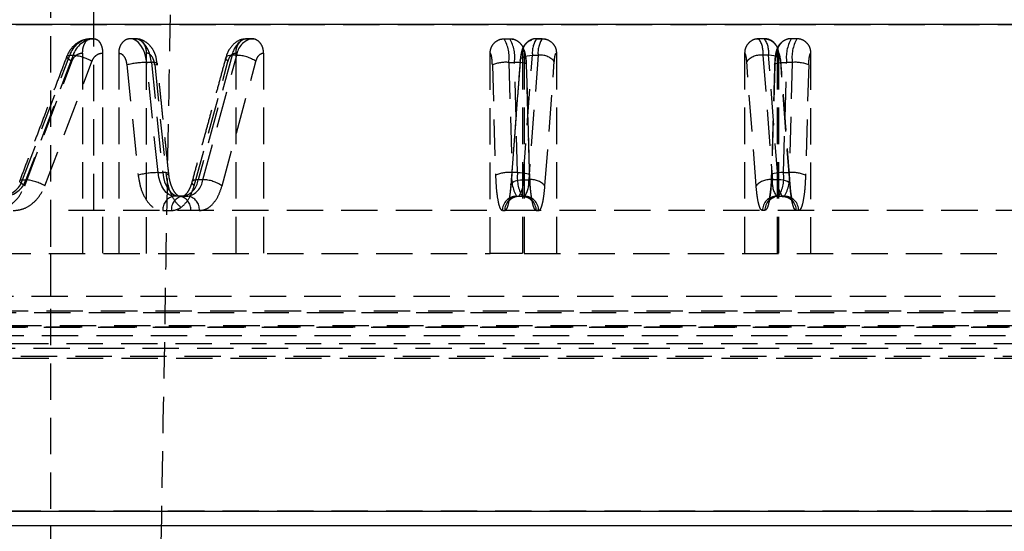
# Model space of a CAD drawing. Extents: x 1 to 1050, y 5 to 1481.
# Drawn here: x 340 to 374, y 1232 to 1250 of the extents above; entities that cross this region are included whole.
import ezdxf

# ---------------------------------------------------------------- set-up
doc = ezdxf.new("R2010")
doc.units = 0
doc.linetypes.add('HIDDEN', pattern=[1.905, 1.27, -0.635])
doc.layers.get('0').update_dxf_attribs({"linetype": 'CONTINUOUS'})
doc.styles.add('SLDTEXTSTYLE0', font='TXT', dxfattribs={"width": 0.605})
doc.dimstyles.new('SLDDIMSTYLE0', dxfattribs={"dimtxt": 17.5, "dimasz": 12.5, "dimexe": 0, "dimexo": 0.0625, "dimgap": 4.375, "dimtad": 2, "dimrnd": 1e-09, "dimzin": 12, "dimtxsty": 'SLDTEXTSTYLE0', "dimsah": 1, "dimcen": 0.09, "dimazin": 3, "dimtfac": 1, "dimtofl": 0, "dimtmove": 0, "dimatfit": 3, "dimtolj": 1, "dimtzin": 12})

# ---------------------------------------------------------------- blocks, each defined once
blk = doc.blocks.new('*D3')
at = {"color": 7, "linetype": 'CONTINUOUS'}
for p, q in [((186.802, 1259.266), (186.802, 1130.742)), ((536.802, 1259.266), (536.802, 1130.742)), ((186.802, 1135.742), (536.802, 1135.742))]:
    blk.add_line(p, q, dxfattribs=at)
for points in [[(186.802, 1135.742), (199.302, 1133.992), (199.302, 1137.492)], [(536.802, 1135.742), (524.302, 1137.492), (524.302, 1133.992)]]:
    blk.add_solid(points, dxfattribs=at)
at = {"color": 7, "linetype": 'CONTINUOUS', "char_height": 17.5, "attachment_point": 1, "style": 'SLDTEXTSTYLE0'}
for s, insert in [('%%c', (332.434, 1158.301)), ('350', (358.291, 1158.301))]:
    blk.add_mtext(s, dxfattribs=dict(at, insert=insert))

msp = doc.modelspace()

# ---------------------------------------------------------------- linework, layer by layer
at = {"color": 7, "linetype": 'CONTINUOUS'}
for p, q in [((397.302, 1249.347), (326.302, 1249.347)), ((326.302, 1232.347), (397.302, 1232.347))]:
    msp.add_line(p, q, dxfattribs=at)
at = {"color": 7, "linetype": 'HIDDEN'}
for p, q in [((326.302, 1249.347), (380.51, 1249.347)), ((392.791, 1249.347), (330.813, 1249.347)), ((342.254, 1248.847), (342.371, 1248.847)), ((347.879, 1248.847), (347.717, 1248.847)), ((357.825, 1248.847), (358.022, 1248.847)), ((365.78, 1248.847), (365.583, 1248.847)), ((339.872, 1243.925), (341.518, 1248.27)), ((341.634, 1248.27), (339.989, 1243.925)), ((341.518, 1248.27), (341.634, 1248.27)), ((341.968, 1248.347), (341.968, 1241.347)), ((342.668, 1248.347), (342.668, 1241.347)), ((343.229, 1248.347), (343.229, 1241.347)), ((344.204, 1241.347), (344.204, 1248.347)), ((347.188, 1248.27), (346.005, 1243.925)), ((346.168, 1243.925), (347.35, 1248.27)), ((347.35, 1248.27), (347.188, 1248.27)), ((347.315, 1248.347), (347.315, 1241.347)), ((348.29, 1248.347), (348.29, 1241.347)), ((356.201, 1241.347), (356.201, 1248.347)), ((357.332, 1248.347), (357.332, 1241.347)), ((357.351, 1243.925), (357.678, 1248.27)), ((357.385, 1248.347), (357.385, 1241.347)), ((357.875, 1248.27), (357.548, 1243.925)), ((357.678, 1248.27), (357.875, 1248.27)), ((358.517, 1248.347), (358.517, 1241.347)), ((365.088, 1248.347), (365.088, 1241.347)), ((365.927, 1248.27), (365.729, 1248.27)), ((365.729, 1248.27), (366.057, 1243.925)), ((366.254, 1243.925), (365.927, 1248.27)), ((366.22, 1248.347), (366.22, 1241.347)), ((366.272, 1248.347), (366.272, 1241.347)), ((367.404, 1241.347), (367.404, 1248.347)), ((339.948, 1243.713), (341.594, 1248.059)), ((340.649, 1243.713), (342.294, 1248.059)), ((343.513, 1247.934), (343.909, 1244.087)), ((344.603, 1244.174), (344.207, 1248.021)), ((344.369, 1248.021), (344.207, 1248.021)), ((344.369, 1248.021), (344.765, 1244.174)), ((344.488, 1247.934), (344.884, 1244.087)), ((344.579, 1247.984), (344.579, 1247.985)), ((345.864, 1243.713), (347.046, 1248.059)), ((346.838, 1243.713), (348.021, 1248.059)), ((356.279, 1247.934), (356.389, 1244.087)), ((356.852, 1248.021), (357.05, 1248.021)), ((356.852, 1248.021), (356.962, 1244.174)), ((356.93, 1243.713), (357.258, 1248.059)), ((357.159, 1244.174), (357.05, 1248.021)), ((357.258, 1248.059), (357.253, 1248.096)), ((357.464, 1247.934), (357.573, 1244.087)), ((358.115, 1243.713), (358.442, 1248.059)), ((365.49, 1243.713), (365.163, 1248.059)), ((366.141, 1247.934), (366.032, 1244.087)), ((366.674, 1243.713), (366.347, 1248.059)), ((366.445, 1244.174), (366.555, 1248.021)), ((366.752, 1248.021), (366.555, 1248.021)), ((366.752, 1248.021), (366.643, 1244.174)), ((367.325, 1247.934), (367.216, 1244.087)), ((344.603, 1244.174), (344.765, 1244.174)), ((357.159, 1244.174), (356.962, 1244.174)), ((366.445, 1244.174), (366.643, 1244.174)), ((339.872, 1243.925), (339.989, 1243.925)), ((346.168, 1243.925), (346.005, 1243.925)), ((356.93, 1243.713), (356.925, 1243.751)), ((357.351, 1243.925), (357.548, 1243.925)), ((366.254, 1243.925), (366.057, 1243.925)), ((345.477, 1243.347), (345.177, 1243.347)), ((345.477, 1243.347), (345.639, 1243.347)), ((357.121, 1243.347), (357.319, 1243.347)), ((357.402, 1243.347), (357.319, 1243.347)), ((366.203, 1243.347), (366.401, 1243.347)), ((366.484, 1243.347), (366.401, 1243.347)), ((382.752, 1242.847), (340.852, 1242.847)), ((344.771, 1242.847), (345.071, 1242.847)), ((356.628, 1242.847), (356.711, 1242.847)), ((357.812, 1242.847), (357.895, 1242.847)), ((365.793, 1242.847), (365.71, 1242.847)), ((336.982, 1241.347), (356.201, 1241.347)), ((357.332, 1241.347), (356.201, 1241.347)), ((357.385, 1241.347), (379.401, 1241.347)), ((392.891, 1239.847), (330.714, 1239.847)), ((387.269, 1239.28), (336.303, 1239.28)), ((385.791, 1239.331), (337.814, 1239.331)), ((336.802, 1238.78), (386.802, 1238.78)), ((336.878, 1238.785), (386.723, 1238.785)), ((337.358, 1238.832), (386.246, 1238.832)), ((334.831, 1238.481), (388.801, 1238.481)), ((390.302, 1238.192), (333.303, 1238.192)), ((334.539, 1238.038), (389.046, 1238.038)), ((333.802, 1237.692), (389.802, 1237.692)), ((334.099, 1237.769), (389.534, 1237.769)), ((380.51, 1232.347), (326.302, 1232.347))]:
    msp.add_line(p, q, dxfattribs=at)
at = {"color": 7, "linetype": 'HIDDEN', "flags": 128}
for points in [[(344.207, 1248.021), (344.18, 1248.189), (344.137, 1248.347), (344.079, 1248.49), (344.007, 1248.613), (343.924, 1248.713), (343.832, 1248.787), (343.733, 1248.832), (343.632, 1248.847)], [(344.369, 1248.021), (344.343, 1248.189), (344.3, 1248.347), (344.241, 1248.49), (344.17, 1248.613), (344.086, 1248.713), (343.994, 1248.787), (343.896, 1248.832), (343.795, 1248.847)], [(341.594, 1248.059), (341.528, 1248.1), (341.475, 1248.14), (341.439, 1248.176), (341.419, 1248.208), (341.418, 1248.234), (341.434, 1248.254), (341.468, 1248.266), (341.518, 1248.27)], [(347.188, 1248.27), (347.114, 1248.266), (347.053, 1248.254), (347.007, 1248.234), (346.978, 1248.208), (346.968, 1248.176), (346.976, 1248.14), (347.002, 1248.1), (347.046, 1248.059)], [(357.253, 1248.096), (357.253, 1248.1), (357.267, 1248.14), (357.3, 1248.176), (357.351, 1248.208), (357.416, 1248.234), (357.495, 1248.254), (357.583, 1248.266), (357.678, 1248.27)], [(366.347, 1248.059), (366.352, 1248.1), (366.337, 1248.14), (366.304, 1248.176), (366.254, 1248.208), (366.188, 1248.234), (366.11, 1248.254), (366.021, 1248.266), (365.927, 1248.27)], [(344.488, 1247.934), (344.536, 1247.951), (344.567, 1247.967), (344.579, 1247.982), (344.579, 1247.984)], [(357.464, 1247.934), (357.47, 1247.951), (357.456, 1247.967), (357.425, 1247.982), (357.375, 1247.996), (357.31, 1248.006), (357.233, 1248.014), (357.144, 1248.019), (357.05, 1248.021)], [(366.141, 1247.934), (366.135, 1247.951), (366.148, 1247.967), (366.18, 1247.982), (366.229, 1247.996), (366.294, 1248.006), (366.372, 1248.014), (366.46, 1248.019), (366.555, 1248.021)], [(345.177, 1243.347), (345.076, 1243.363), (344.978, 1243.408), (344.885, 1243.481), (344.802, 1243.581), (344.73, 1243.705), (344.672, 1243.847), (344.629, 1244.005), (344.603, 1244.174)], [(344.765, 1244.174), (344.791, 1244.005), (344.834, 1243.847), (344.893, 1243.705), (344.965, 1243.581), (345.048, 1243.481), (345.14, 1243.408), (345.238, 1243.363), (345.34, 1243.347)], [(344.884, 1244.087), (344.932, 1244.104), (344.963, 1244.12), (344.975, 1244.135), (344.975, 1244.138)], [(357.159, 1244.174), (357.254, 1244.172), (357.342, 1244.167), (357.42, 1244.159), (357.485, 1244.148), (357.534, 1244.135), (357.566, 1244.12), (357.579, 1244.104), (357.573, 1244.087)], [(366.445, 1244.174), (366.351, 1244.172), (366.263, 1244.167), (366.185, 1244.159), (366.12, 1244.148), (366.07, 1244.135), (366.039, 1244.12), (366.025, 1244.104), (366.032, 1244.087)], [(339.948, 1243.713), (339.882, 1243.755), (339.83, 1243.794), (339.793, 1243.831), (339.774, 1243.863), (339.772, 1243.889), (339.789, 1243.909), (339.822, 1243.921), (339.872, 1243.925)], [(345.787, 1243.845), (345.785, 1243.831), (345.794, 1243.794), (345.82, 1243.755), (345.864, 1243.713)], [(346.005, 1243.925), (345.931, 1243.921), (345.87, 1243.909), (345.824, 1243.889), (345.796, 1243.863), (345.787, 1243.845)], [(356.925, 1243.751), (356.926, 1243.755), (356.94, 1243.794), (356.973, 1243.831), (357.023, 1243.863), (357.089, 1243.889), (357.167, 1243.909), (357.256, 1243.921), (357.351, 1243.925)], [(366.674, 1243.713), (366.679, 1243.755), (366.665, 1243.794), (366.632, 1243.831), (366.582, 1243.863), (366.516, 1243.889), (366.437, 1243.909), (366.349, 1243.921), (366.254, 1243.925)]]:
    msp.add_lwpolyline(points, dxfattribs=at)
at = {"color": 7, "linetype": 'HIDDEN'}
for centre, radius, start, end in [((342.302, 1248.028), 0.821, 93.3829, 162.8309), ((342.419, 1248.028), 0.821, 93.3829, 162.8309), ((348.016, 1248.104), 0.845, 125.3096, 168.6741), ((348.01, 1248.196), 0.664, 101.3748, 173.6362), ((355.532, 1248.195), 1.332, 352.484, 29.3182), ((355.729, 1248.195), 1.332, 352.484, 29.3182), ((358.523, 1248.363), 0.85, 145.2592, 186.2627), ((358.721, 1248.363), 0.85, 145.2592, 186.2627), ((364.884, 1248.363), 0.85, 353.7373, 34.7408), ((365.081, 1248.363), 0.85, 353.7373, 34.7408), ((367.875, 1248.195), 1.332, 150.6818, 187.516), ((368.073, 1248.195), 1.332, 150.6818, 187.516), ((341.49, 1246.684), 1.593, 59.6816, 84.8), ((347.336, 1247.055), 1.215, 55.6887, 89.3253), ((357.961, 1247.634), 0.642, 41.448, 97.6513), ((365.644, 1247.634), 0.642, 82.3487, 138.552), ((344.21, 1245.184), 2.837, 90.0637, 104.211), ((344.424, 1247.708), 0.317, 60.7616, 99.9735), ((356.75, 1246.765), 1.261, 85.3272, 111.9049), ((366.855, 1246.765), 1.261, 68.0951, 94.6728), ((344.606, 1241.336), 2.837, 90.0637, 104.211), ((344.82, 1243.861), 0.317, 60.762, 99.9731), ((356.859, 1242.917), 1.261, 85.3278, 111.9037), ((358.282, 1243.999), 1.331, 172.4786, 209.3271), ((358.479, 1243.999), 1.331, 172.4786, 209.3271), ((365.125, 1243.999), 1.331, 330.6729, 7.5214), ((365.323, 1243.999), 1.331, 330.6729, 7.5214), ((366.745, 1242.917), 1.261, 68.0963, 94.6722), ((339.088, 1244.167), 0.821, 273.397, 342.8296), ((339.204, 1244.167), 0.821, 273.397, 342.8296), ((339.845, 1242.338), 1.593, 59.6819, 84.8), ((345.345, 1243.998), 0.664, 281.392, 353.6321), ((345.508, 1243.998), 0.664, 281.392, 353.6321), ((346.154, 1242.71), 1.215, 55.6887, 89.3253), ((356.505, 1243.832), 0.851, 325.2748, 6.2534), ((356.702, 1243.832), 0.851, 325.2748, 6.2534), ((357.633, 1243.288), 0.642, 41.449, 97.6509), ((365.971, 1243.288), 0.642, 82.3491, 138.551), ((366.903, 1243.832), 0.851, 173.7466, 214.7252), ((367.1, 1243.832), 0.851, 173.7466, 214.7252), ((345.23, 1242.89), 0.46, 96.5358, 185.302), ((345.529, 1242.89), 0.46, 96.536, 185.304), ((345.287, 1242.89), 0.46, 354.696, 83.464), ((345.587, 1242.89), 0.46, 354.696, 83.464), ((357.125, 1242.851), 0.497, 90.3817, 180.3766), ((357.207, 1242.851), 0.497, 90.3817, 180.3766), ((357.315, 1242.851), 0.497, 359.6256, 89.6184), ((357.398, 1242.851), 0.497, 359.6234, 89.6183), ((366.207, 1242.851), 0.497, 90.3817, 180.3766), ((366.289, 1242.851), 0.497, 90.3816, 180.3744), ((366.397, 1242.851), 0.497, 359.6234, 89.6183), ((366.48, 1242.851), 0.497, 359.6234, 89.6183)]:
    msp.add_arc(centre, radius, start, end, dxfattribs=at)
for points in [[(340.847, 1250.847), (340.847, 1231.847)], [(342.352, 1249.847), (342.352, 1242.847)], [(345.024, 1249.679), (343.802, 1179.679)], [(342.312, 1248.847), (342.254, 1248.847)], [(342.437, 1248.838), (342.265, 1248.839)], [(342.37, 1248.847), (342.312, 1248.847)], [(343.795, 1248.847), (343.632, 1248.847)], [(347.965, 1248.838), (347.804, 1248.839)], [(356.693, 1248.847), (356.891, 1248.847)], [(357.026, 1248.824), (356.981, 1248.839)], [(357.782, 1248.843), (357.825, 1248.847)], [(357.923, 1248.847), (357.825, 1248.847)], [(358.022, 1248.847), (357.923, 1248.847)], [(358.133, 1248.835), (358.001, 1248.839)], [(365.604, 1248.839), (365.472, 1248.835)], [(366.714, 1248.847), (366.682, 1248.842)], [(366.912, 1248.847), (366.714, 1248.847)], [(341.418, 1248.236), (339.773, 1243.89)], [(346.97, 1248.19), (345.787, 1243.845)], [(366.349, 1248.113), (366.245, 1248.509)], [(344.975, 1244.138), (344.579, 1247.985)], [(357.253, 1248.096), (356.925, 1243.751)], [(357.58, 1244.101), (357.47, 1247.948)], [(366.135, 1247.948), (366.025, 1244.101)], [(366.679, 1243.751), (366.352, 1248.096)], [(366.029, 1244.347), (366.021, 1244.105)], [(340.852, 1242.847), (340.852, 1239.847)]]:
    msp.add_open_spline(points, degree=1, dxfattribs=at)
for points, knots in [([(342.149, 1248.839), (342.069, 1248.821), (341.909, 1248.786), (341.696, 1248.646), (341.522, 1248.46), (341.452, 1248.309), (341.418, 1248.236)], [0, 0, 0, 0, 0.254119, 0.512171, 0.763911, 1, 1, 1, 1]), ([(341.968, 1248.347), (341.971, 1248.403), (341.977, 1248.516), (342.026, 1248.666), (342.098, 1248.779), (342.179, 1248.839), (342.232, 1248.845), (342.254, 1248.847)], [0, 0, 0, 0, 0.2146805, 0.4293599, 0.644063, 0.8587655, 1, 1, 1, 1]), ([(342.419, 1248.833), (342.436, 1248.83), (342.485, 1248.82), (342.559, 1248.743), (342.627, 1248.618), (342.663, 1248.477), (342.667, 1248.384), (342.668, 1248.347)], [0, 0, 0, 0, 0.120132, 0.360611, 0.601124, 0.841671, 1, 1, 1, 1]), ([(343.632, 1248.847), (343.587, 1248.842), (343.496, 1248.831), (343.375, 1248.745), (343.284, 1248.618), (343.236, 1248.477), (343.231, 1248.384), (343.229, 1248.347)], [0, 0, 0, 0, 0.214666, 0.429332, 0.644016, 0.858718, 1, 1, 1, 1]), ([(344.204, 1248.347), (344.199, 1248.404), (344.19, 1248.516), (344.119, 1248.666), (344.015, 1248.779), (343.9, 1248.839), (343.825, 1248.845), (343.795, 1248.847)], [0, 0, 0, 0, 0.214677, 0.429356, 0.644055, 0.858754, 1, 1, 1, 1]), ([(344.565, 1247.982), (344.557, 1248.072), (344.544, 1248.215), (344.458, 1248.418), (344.342, 1248.601), (344.15, 1248.76), (343.954, 1248.848), (343.833, 1248.838), (343.796, 1248.835)], [0, 0, 0, 0, 0.20118, 0.318015, 0.512757, 0.711627, 0.914135, 1, 1, 1, 1]), ([(347.712, 1248.835), (347.662, 1248.836), (347.513, 1248.84), (347.283, 1248.715), (347.104, 1248.512), (347.006, 1248.326), (346.983, 1248.219), (346.976, 1248.187)], [0, 0, 0, 0, 0.139471, 0.418315, 0.705151, 0.909967, 1, 1, 1, 1]), ([(347.717, 1248.847), (347.671, 1248.842), (347.58, 1248.831), (347.46, 1248.745), (347.37, 1248.618), (347.322, 1248.477), (347.317, 1248.384), (347.315, 1248.347)], [0, 0, 0, 0, 0.2146478, 0.4292945, 0.6439715, 0.8586788, 1, 1, 1, 1]), ([(348.29, 1248.347), (348.285, 1248.403), (348.276, 1248.516), (348.205, 1248.666), (348.1, 1248.779), (347.985, 1248.839), (347.909, 1248.845), (347.879, 1248.847)], [0, 0, 0, 0, 0.21468, 0.42936, 0.644063, 0.858765, 1, 1, 1, 1]), ([(356.201, 1248.347), (356.206, 1248.404), (356.217, 1248.516), (356.302, 1248.666), (356.427, 1248.779), (356.565, 1248.839), (356.657, 1248.845), (356.693, 1248.847)], [0, 0, 0, 0, 0.214677, 0.429356, 0.644055, 0.858754, 1, 1, 1, 1]), ([(356.891, 1248.847), (356.946, 1248.842), (357.057, 1248.831), (357.205, 1248.745), (357.317, 1248.618), (357.376, 1248.477), (357.383, 1248.384), (357.385, 1248.347)], [0, 0, 0, 0, 0.214666, 0.429332, 0.644016, 0.858718, 1, 1, 1, 1]), ([(357.815, 1248.84), (357.798, 1248.842), (357.716, 1248.851), (357.568, 1248.79), (357.412, 1248.663), (357.328, 1248.506), (357.29, 1248.376), (357.268, 1248.251), (357.253, 1248.125), (357.25, 1248.031), (357.249, 1247.989)], [0, 0, 0, 0, 0.040209, 0.198883, 0.365726, 0.524665, 0.655339, 0.777065, 0.900401, 1, 1, 1, 1]), ([(357.332, 1248.347), (357.338, 1248.404), (357.349, 1248.516), (357.434, 1248.664), (357.538, 1248.767), (357.619, 1248.796), (357.648, 1248.806)], [0, 0, 0, 0, 0.28166, 0.563326, 0.845037, 1, 1, 1, 1]), ([(357.468, 1247.956), (357.461, 1248.043), (357.447, 1248.227), (357.412, 1248.433), (357.353, 1248.518), (357.341, 1248.534)], [0, 0, 0, 0, 0.418152, 0.886347, 1, 1, 1, 1]), ([(358.022, 1248.847), (358.078, 1248.842), (358.189, 1248.831), (358.337, 1248.745), (358.449, 1248.618), (358.508, 1248.477), (358.514, 1248.384), (358.517, 1248.347)], [0, 0, 0, 0, 0.2146478, 0.4292945, 0.6439715, 0.8586788, 1, 1, 1, 1]), ([(365.583, 1248.847), (365.527, 1248.842), (365.416, 1248.831), (365.268, 1248.745), (365.156, 1248.618), (365.097, 1248.477), (365.091, 1248.384), (365.088, 1248.347)], [0, 0, 0, 0, 0.214648, 0.429295, 0.643971, 0.858679, 1, 1, 1, 1]), ([(366.272, 1248.347), (366.267, 1248.403), (366.256, 1248.516), (366.171, 1248.666), (366.047, 1248.779), (365.908, 1248.839), (365.816, 1248.845), (365.78, 1248.847)], [0, 0, 0, 0, 0.21468, 0.42936, 0.644063, 0.858765, 1, 1, 1, 1]), ([(366.193, 1248.607), (366.184, 1248.622), (366.149, 1248.675), (366.065, 1248.748), (365.943, 1248.818), (365.848, 1248.832), (365.801, 1248.839)], [0, 0, 0, 0, 0.113233, 0.402968, 0.701923, 1, 1, 1, 1]), ([(366.702, 1248.84), (366.686, 1248.842), (366.604, 1248.851), (366.457, 1248.79), (366.302, 1248.663), (366.217, 1248.506), (366.18, 1248.376), (366.157, 1248.251), (366.138, 1248.081), (366.135, 1247.938), (366.133, 1247.847)], [0, 0, 0, 0, 0.034315, 0.176854, 0.326731, 0.469509, 0.586895, 0.696243, 0.807037, 1, 1, 1, 1]), ([(366.389, 1248.719), (366.355, 1248.685), (366.282, 1248.612), (366.229, 1248.477), (366.222, 1248.384), (366.22, 1248.347)], [0, 0, 0, 0, 0.3379554, 0.7372489, 1, 1, 1, 1]), ([(367.404, 1248.347), (367.399, 1248.404), (367.388, 1248.516), (367.303, 1248.666), (367.178, 1248.779), (367.039, 1248.839), (366.948, 1248.845), (366.912, 1248.847)], [0, 0, 0, 0, 0.214677, 0.429356, 0.644055, 0.858754, 1, 1, 1, 1]), ([(341.594, 1248.059), (341.613, 1248.1), (341.652, 1248.184), (341.744, 1248.276), (341.851, 1248.338), (341.929, 1248.344), (341.968, 1248.347)], [0, 0, 0, 0, 0.249907, 0.499935, 0.748512, 1, 1, 1, 1]), ([(342.294, 1248.059), (342.313, 1248.1), (342.352, 1248.184), (342.444, 1248.276), (342.551, 1248.338), (342.629, 1248.344), (342.668, 1248.347)], [0, 0, 0, 0, 0.249907, 0.499935, 0.748512, 1, 1, 1, 1]), ([(343.229, 1248.347), (343.263, 1248.341), (343.331, 1248.329), (343.419, 1248.234), (343.486, 1248.1), (343.504, 1247.988), (343.513, 1247.934)], [0, 0, 0, 0, 0.249983, 0.500146, 0.757712, 1, 1, 1, 1]), ([(344.488, 1247.934), (344.479, 1247.988), (344.461, 1248.1), (344.394, 1248.234), (344.305, 1248.329), (344.238, 1248.341), (344.204, 1248.347)], [0, 0, 0, 0, 0.2422879, 0.4998542, 0.7500169, 1, 1, 1, 1]), ([(347.046, 1248.059), (347.06, 1248.1), (347.088, 1248.184), (347.154, 1248.276), (347.231, 1248.338), (347.287, 1248.344), (347.315, 1248.347)], [0, 0, 0, 0, 0.249907, 0.499935, 0.748512, 1, 1, 1, 1]), ([(348.021, 1248.059), (348.035, 1248.1), (348.062, 1248.184), (348.128, 1248.276), (348.205, 1248.338), (348.261, 1248.344), (348.29, 1248.347)], [0, 0, 0, 0, 0.249907, 0.499935, 0.748512, 1, 1, 1, 1]), ([(356.279, 1247.934), (356.277, 1247.988), (356.272, 1248.1), (356.253, 1248.234), (356.229, 1248.329), (356.21, 1248.341), (356.201, 1248.347)], [0, 0, 0, 0, 0.242288, 0.499854, 0.750017, 1, 1, 1, 1]), ([(357.258, 1248.059), (357.262, 1248.1), (357.269, 1248.184), (357.288, 1248.276), (357.309, 1248.338), (357.325, 1248.344), (357.332, 1248.347)], [0, 0, 0, 0, 0.249907, 0.499935, 0.748512, 1, 1, 1, 1]), ([(357.385, 1248.347), (357.394, 1248.341), (357.413, 1248.329), (357.437, 1248.234), (357.456, 1248.1), (357.461, 1247.988), (357.464, 1247.934)], [0, 0, 0, 0, 0.249983, 0.500146, 0.757712, 1, 1, 1, 1]), ([(358.442, 1248.059), (358.446, 1248.1), (358.454, 1248.184), (358.472, 1248.276), (358.493, 1248.338), (358.509, 1248.344), (358.517, 1248.347)], [0, 0, 0, 0, 0.249907, 0.499935, 0.748512, 1, 1, 1, 1]), ([(365.163, 1248.059), (365.159, 1248.1), (365.151, 1248.184), (365.133, 1248.276), (365.111, 1248.338), (365.096, 1248.344), (365.088, 1248.347)], [0, 0, 0, 0, 0.249907, 0.499935, 0.748512, 1, 1, 1, 1]), ([(366.22, 1248.347), (366.21, 1248.341), (366.192, 1248.329), (366.167, 1248.234), (366.149, 1248.1), (366.144, 1247.988), (366.141, 1247.934)], [0, 0, 0, 0, 0.249983, 0.500146, 0.757712, 1, 1, 1, 1]), ([(366.347, 1248.059), (366.343, 1248.1), (366.335, 1248.184), (366.317, 1248.276), (366.296, 1248.338), (366.28, 1248.344), (366.272, 1248.347)], [0, 0, 0, 0, 0.249907, 0.499935, 0.748512, 1, 1, 1, 1]), ([(367.325, 1247.934), (367.328, 1247.988), (367.333, 1248.1), (367.352, 1248.234), (367.376, 1248.329), (367.395, 1248.341), (367.404, 1248.347)], [0, 0, 0, 0, 0.2422879, 0.4998542, 0.7500169, 1, 1, 1, 1]), ([(343.909, 1244.087), (343.936, 1243.923), (343.991, 1243.585), (344.198, 1243.176), (344.469, 1242.898), (344.672, 1242.864), (344.771, 1242.847)], [0, 0, 0, 0, 0.242227, 0.5, 0.757773, 1, 1, 1, 1]), ([(344.884, 1244.087), (344.91, 1243.923), (344.966, 1243.585), (345.172, 1243.176), (345.443, 1242.898), (345.647, 1242.864), (345.746, 1242.847)], [0, 0, 0, 0, 0.242227, 0.5, 0.757773, 1, 1, 1, 1]), ([(345.328, 1243.354), (345.323, 1243.351), (345.315, 1243.345), (345.194, 1243.46), (345.101, 1243.628), (345.033, 1243.817), (344.988, 1243.998), (344.981, 1244.126), (344.978, 1244.176)], [0, 0, 0, 0, 0.266527, 0.468027, 0.632567, 0.763401, 0.906369, 1, 1, 1, 1]), ([(356.389, 1244.087), (356.396, 1243.923), (356.412, 1243.585), (356.469, 1243.176), (356.544, 1242.898), (356.6, 1242.864), (356.628, 1242.847)], [0, 0, 0, 0, 0.242227, 0.5, 0.757773, 1, 1, 1, 1]), ([(357.319, 1243.342), (357.374, 1243.339), (357.483, 1243.331), (357.604, 1243.253), (357.671, 1243.18), (357.696, 1243.135), (357.69, 1243.143), (357.664, 1243.232), (357.634, 1243.396), (357.608, 1243.611), (357.583, 1243.92), (357.579, 1244.181), (357.576, 1244.347)], [0, 0, 0, 0, 0.076155, 0.151436, 0.208082, 0.265362, 0.342002, 0.450351, 0.570031, 0.67741, 0.794924, 1, 1, 1, 1]), ([(357.573, 1244.087), (357.581, 1243.923), (357.596, 1243.585), (357.653, 1243.176), (357.728, 1242.898), (357.785, 1242.864), (357.812, 1242.847)], [0, 0, 0, 0, 0.2422267, 0.5, 0.7577733, 1, 1, 1, 1]), ([(366.032, 1244.087), (366.024, 1243.923), (366.009, 1243.585), (365.952, 1243.176), (365.877, 1242.898), (365.82, 1242.864), (365.793, 1242.847)], [0, 0, 0, 0, 0.2422267, 0.5, 0.7577733, 1, 1, 1, 1]), ([(366.021, 1244.105), (366.02, 1244.017), (366.017, 1243.864), (365.999, 1243.642), (365.977, 1243.442), (365.949, 1243.273), (365.924, 1243.171), (365.909, 1243.133), (365.914, 1243.148), (365.944, 1243.193), (366.004, 1243.255), (366.107, 1243.316), (366.211, 1243.355), (366.272, 1243.345), (366.279, 1243.343)], [0, 0, 0, 0, 0.122813, 0.211172, 0.345174, 0.466153, 0.574021, 0.661499, 0.728743, 0.783514, 0.83768, 0.903457, 0.989065, 1, 1, 1, 1]), ([(367.216, 1244.087), (367.208, 1243.923), (367.193, 1243.585), (367.136, 1243.176), (367.061, 1242.898), (367.004, 1242.864), (366.977, 1242.847)], [0, 0, 0, 0, 0.242227, 0.5, 0.757773, 1, 1, 1, 1]), ([(345.783, 1243.83), (345.782, 1243.827), (345.764, 1243.753), (345.714, 1243.629), (345.634, 1243.483), (345.555, 1243.39), (345.49, 1243.349), (345.484, 1243.343), (345.469, 1243.352), (345.464, 1243.355)], [0, 0, 0, 0, 0.007194, 0.178443, 0.344132, 0.510285, 0.68168, 0.888905, 1, 1, 1, 1]), ([(356.925, 1243.752), (356.923, 1243.726), (356.915, 1243.612), (356.895, 1243.443), (356.867, 1243.273), (356.842, 1243.171), (356.827, 1243.133), (356.832, 1243.148), (356.862, 1243.193), (356.922, 1243.255), (357.025, 1243.316), (357.129, 1243.355), (357.19, 1243.345), (357.196, 1243.343)], [0, 0, 0, 0, 0.049161, 0.210689, 0.356519, 0.486546, 0.591992, 0.673049, 0.739072, 0.804365, 0.883653, 0.986846, 1, 1, 1, 1]), ([(366.4, 1243.342), (366.455, 1243.339), (366.565, 1243.331), (366.686, 1243.253), (366.753, 1243.18), (366.778, 1243.135), (366.772, 1243.143), (366.746, 1243.232), (366.716, 1243.397), (366.693, 1243.577), (366.684, 1243.705), (366.68, 1243.754)], [0, 0, 0, 0, 0.102518, 0.203503, 0.279491, 0.356328, 0.459136, 0.60448, 0.765023, 0.909066, 1, 1, 1, 1]), ([(338.844, 1242.847), (338.957, 1242.859), (339.188, 1242.881), (339.507, 1243.067), (339.778, 1243.345), (339.892, 1243.592), (339.948, 1243.713)], [0, 0, 0, 0, 0.2449043, 0.5, 0.7550957, 1, 1, 1, 1]), ([(339.545, 1242.847), (339.658, 1242.859), (339.888, 1242.881), (340.207, 1243.067), (340.478, 1243.345), (340.593, 1243.592), (340.649, 1243.713)], [0, 0, 0, 0, 0.244904, 0.5, 0.755096, 1, 1, 1, 1]), ([(345.071, 1242.847), (345.152, 1242.859), (345.317, 1242.881), (345.547, 1243.067), (345.742, 1243.345), (345.824, 1243.592), (345.864, 1243.713)], [0, 0, 0, 0, 0.2449043, 0.5, 0.7550957, 1, 1, 1, 1]), ([(346.045, 1242.847), (346.126, 1242.859), (346.292, 1242.881), (346.521, 1243.067), (346.716, 1243.345), (346.798, 1243.592), (346.838, 1243.713)], [0, 0, 0, 0, 0.244904, 0.5, 0.755096, 1, 1, 1, 1]), ([(356.711, 1242.847), (356.733, 1242.859), (356.779, 1242.881), (356.843, 1243.067), (356.897, 1243.345), (356.919, 1243.592), (356.93, 1243.713)], [0, 0, 0, 0, 0.244904, 0.5, 0.755096, 1, 1, 1, 1]), ([(357.895, 1242.847), (357.917, 1242.859), (357.963, 1242.881), (358.027, 1243.067), (358.081, 1243.345), (358.104, 1243.592), (358.115, 1243.713)], [0, 0, 0, 0, 0.2449043, 0.5, 0.7550957, 1, 1, 1, 1]), ([(365.71, 1242.847), (365.687, 1242.859), (365.641, 1242.881), (365.578, 1243.067), (365.524, 1243.345), (365.501, 1243.592), (365.49, 1243.713)], [0, 0, 0, 0, 0.244904, 0.5, 0.755096, 1, 1, 1, 1]), ([(366.894, 1242.847), (366.872, 1242.859), (366.826, 1242.881), (366.762, 1243.067), (366.708, 1243.345), (366.685, 1243.592), (366.674, 1243.713)], [0, 0, 0, 0, 0.244904, 0.5, 0.755096, 1, 1, 1, 1])]:
    msp.add_open_spline(points, degree=3, knots=knots, dxfattribs=at)
at = {"color": 7, "linetype": 'CONTINUOUS'}
msp.add_open_spline([(326.835, 1231.847), (326.825, 1231.847), (326.773, 1231.847), (327.041, 1231.847), (327.662, 1231.847), (328.673, 1231.847), (330.022, 1231.847), (331.691, 1231.847), (333.839, 1231.847), (336.531, 1231.847), (339.786, 1231.847), (343.313, 1231.847), (347.116, 1231.847), (351.224, 1231.847), (355.266, 1231.847), (359.104, 1231.847), (362.669, 1231.847), (366.25, 1231.847), (369.808, 1231.847), (373.282, 1231.847), (376.61, 1231.847), (379.761, 1231.847), (382.981, 1231.847), (386.15, 1231.847), (389.146, 1231.847), (390.756, 1231.847), (391.548, 1231.847)], degree=3, knots=[0, 0, 0, 0, 0.009272, 0.049172, 0.089065, 0.128965, 0.168859, 0.207928, 0.24699, 0.296963, 0.345569, 0.39271, 0.439857, 0.488462, 0.53843, 0.577499, 0.616561, 0.656461, 0.696355, 0.736255, 0.776149, 0.815217, 0.85428, 0.904253, 0.952856, 1, 1, 1, 1], dxfattribs=at)
msp.add_open_spline([(340.847, 1231.847), (340.847, 1180.679)], degree=1, dxfattribs=at)

# ---------------------------------------------------------------- dimensions: what is measured, and where the dimension line sits
dim = msp.add_linear_dim(base=(536.802, 1135.742), p1=(186.802, 1261.766), p2=(536.802, 1261.766), text='%%c<>', dimstyle='SLDDIMSTYLE0', dxfattribs=at)
dim.commit()
dim.dimension.update_dxf_attribs({"geometry": '*D3', "text_midpoint": (361.802, 1135.742), "dimtype": 160})

doc.saveas('drawing.dxf')
